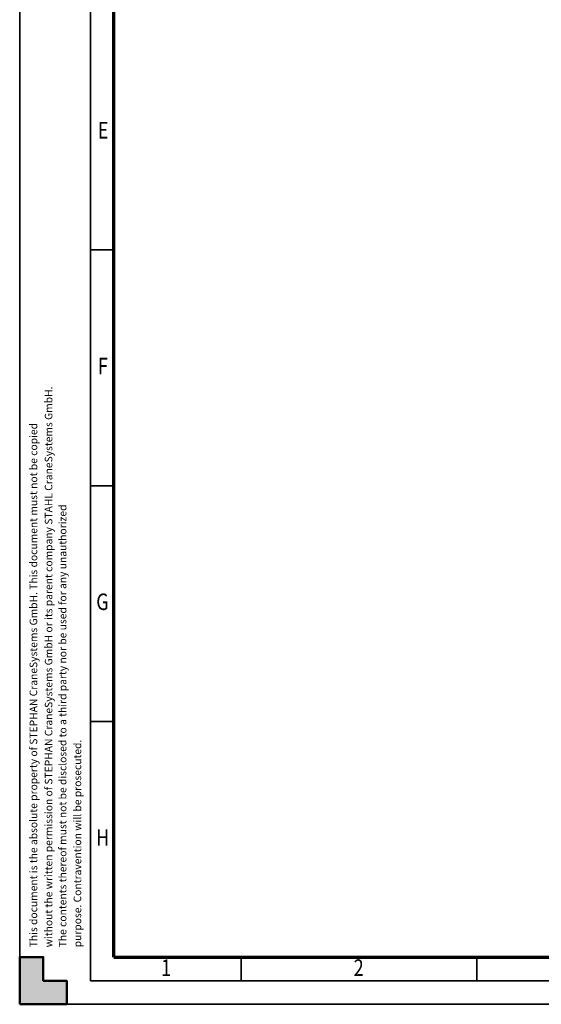
# Model space of a CAD drawing. Units: millimetres. Extents: x 0 to 8910, y 0 to 6300.
# Drawn here: x 0 to 1660, y 0 to 3133 of the extents above; entities that cross this region are included whole.
import ezdxf
from ezdxf.enums import TextEntityAlignment as Align

# ---------------------------------------------------------------- set-up
doc = ezdxf.new("R2010")
doc.units = ezdxf.units.MM
doc.header["$MEASUREMENT"] = 0
doc.linetypes.add('Continuous 2', pattern=[0])
doc.layers.add('(9) Sheet', color=7, linetype='Continuous', lineweight=35, true_color=0x000000)
doc.styles.add('Microsoft YaHei', font='arial.ttf')

msp = doc.modelspace()

# ---------------------------------------------------------------- hatches: boundary and pattern name
at = {"layer": '(9) Sheet', "lineweight": 25, "true_color": 0xffdaff}
msp.add_hatch(color=7, dxfattribs=at).paths.add_polyline_path([(75, 150), (75, 75), (150, 75), (150, 0), (0, 0), (150, 0), (75, 0), (0, 0), (0, 150)], flags=0)

# ---------------------------------------------------------------- linework, layer by layer
at = {"layer": '(9) Sheet', "color": 7, "linetype": 'Continuous 2', "lineweight": 35, "ltscale": 45, "true_color": 0xffdaff}
for p, q in [((0, 6300), (0, 0)), ((225, 6225), (225, 75)), ((300, 2400), (225, 2400)), ((300, 1650), (225, 1650)), ((300, 900), (225, 900)), ((705, 76.5), (705, 150.75)), ((1455, 76.5), (1455, 150.75)), ((225, 75), (8835, 75)), ((0, 0), (8910, 0))]:
    msp.add_line(p, q, dxfattribs=at)
at = {"layer": '(9) Sheet', "color": 7, "linetype": 'Continuous 2', "lineweight": 70, "ltscale": 45, "true_color": 0xffdaff}
for q in [(300, 6150.75), (8760, 150)]:
    msp.add_line((300, 150), q, dxfattribs=at)
at = {"layer": '(9) Sheet', "color": 7, "lineweight": 50, "ltscale": 45, "true_color": 0xffdaff}
for p, q in [((75, 150), (0, 150)), ((0, 150), (0, 0)), ((0.001, 150), (0, 0)), ((75, 75), (75, 150)), ((75, 75), (75.001, 150)), ((0, 0), (0, 75)), ((0, 0), (0, 75)), ((150, 75), (75, 75)), ((150, 75), (75, 75)), ((150, 0), (150, 75)), ((150, 0), (150, 75)), ((75, 0), (0, 0)), ((0, 0), (150, 0)), ((75, 0), (0, 0)), ((0, 0), (150, 0))]:
    msp.add_line(p, q, dxfattribs=at)
msp.add_lwpolyline([(0, 0), (0, 150), (75, 150), (75, 75), (150, 75), (150, 0)], close=True, dxfattribs=at)

# ---------------------------------------------------------------- texts
at = {"layer": '(9) Sheet', "color": 7, "lineweight": 35, "true_color": 0xffdaff, "style": 'Microsoft YaHei', "width": 0.8}
for s, p in [('E', (248.541, 2737.932)), ('F', (249.197, 1987.932)), ('G', (243.619, 1237.932)), ('H', (242.962, 487.932)), ('1', (450.356, 74.023)), ('2', (1062.956, 74.023))]:
    msp.add_text(s, height=52.5, dxfattribs=at).set_placement(p, align=Align.BOTTOM_LEFT)
at = {"layer": '(9) Sheet', "color": 7, "lineweight": 35, "true_color": 0xffdaff, "style": 'Microsoft YaHei'}
for s, p in [('without the written permission of STEPHAN CraneSystems GmbH or its parent company STAHL CraneSystems GmbH.', (111.428, 181.285)), ('This document is the absolute property of STEPHAN CraneSystems GmbH. This document must not be copied', (63.289, 181.257)), ('The contents thereof must not be disclosed to a third party nor be used for any unauthorized', (156.139, 181.248)), ('purpose. Contravention will be prosecuted.', (203.233, 181.345))]:
    msp.add_text(s, height=24, rotation=90, dxfattribs=at).set_placement(p, align=Align.BOTTOM_LEFT)

doc.saveas('drawing.dxf')
